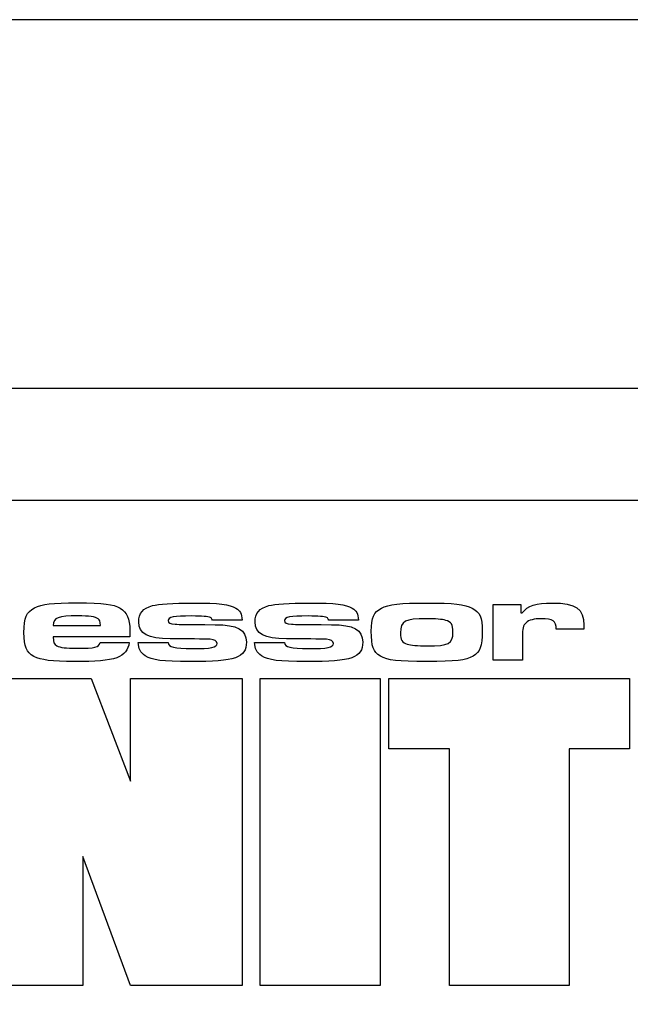
# Model space of a CAD drawing. Units: centimetres. Extents: x -9.2 to 9.5, y -12 to 13.1.
# Drawn here: x -5.3 to -4.2, y -8.4 to -6.7 of the extents above; entities that cross this region are included whole.
import ezdxf

# ---------------------------------------------------------------- set-up
doc = ezdxf.new("R2010")
doc.units = ezdxf.units.CM
doc.header["$MEASUREMENT"] = 0
doc.layers.add('Layer 1', color=7, linetype='Continuous')

msp = doc.modelspace()

# ---------------------------------------------------------------- linework, layer by layer
at = {"layer": 'Layer 1'}
msp.add_lwpolyline([(-7.5258, -11.00634), (7.54274, -11.00634), (7.54274, -6.66628), (-7.5258, -6.66628), (-7.5258, -11.00634)], close=True, dxfattribs=at)
msp.add_lwpolyline([(-7.5258, -11.00634), (7.54274, -11.00634), (7.54274, -6.66628), (-7.5258, -6.66628), (-7.5258, -11.00634)], close=True, dxfattribs=at)
for points, knots in [([(-6.58059, -7.3282), (-6.58059, -7.3282), (-2.5806, -7.3282), (-2.5806, -7.3282), (-2.5806, -7.3282), (-2.5806, -7.3282), (-2.5806, -10.4948), (-2.5806, -10.4948), (-2.5806, -10.4948), (-2.5806, -10.4948), (-6.58059, -10.4948), (-6.58059, -10.4948), (-6.58059, -10.4948), (-6.58059, -10.4948), (-6.58059, -7.3282), (-6.58059, -7.3282)], [0, 0, 0, 0, 0.25, 0.25, 0.25, 0.25, 0.5, 0.5, 0.5, 0.5, 0.75, 0.75, 0.75, 0.75, 1, 1, 1, 1]), ([(-6.58059, -7.3282), (-6.58059, -7.3282), (-2.5806, -7.3282), (-2.5806, -7.3282), (-2.5806, -7.3282), (-2.5806, -7.3282), (-2.5806, -10.4948), (-2.5806, -10.4948), (-2.5806, -10.4948), (-2.5806, -10.4948), (-6.58059, -10.4948), (-6.58059, -10.4948), (-6.58059, -10.4948), (-6.58059, -10.4948), (-6.58059, -7.3282), (-6.58059, -7.3282)], [0, 0, 0, 0, 0.25, 0.25, 0.25, 0.25, 0.5, 0.5, 0.5, 0.5, 0.75, 0.75, 0.75, 0.75, 1, 1, 1, 1]), ([(-6.32605, -7.52968), (-6.32605, -7.52968), (-2.83514, -7.52968), (-2.83514, -7.52968), (-2.83514, -7.52968), (-2.83514, -7.52968), (-2.83514, -10.29332), (-2.83514, -10.29332), (-2.83514, -10.29332), (-2.83514, -10.29332), (-6.32605, -10.29332), (-6.32605, -10.29332), (-6.32605, -10.29332), (-6.32605, -10.29332), (-6.32605, -7.52968), (-6.32605, -7.52968)], [0, 0, 0, 0, 0.25, 0.25, 0.25, 0.25, 0.5, 0.5, 0.5, 0.5, 0.75, 0.75, 0.75, 0.75, 1, 1, 1, 1]), ([(-6.32605, -7.52968), (-6.32605, -7.52968), (-2.83514, -7.52968), (-2.83514, -7.52968), (-2.83514, -7.52968), (-2.83514, -7.52968), (-2.83514, -10.29332), (-2.83514, -10.29332), (-2.83514, -10.29332), (-2.83514, -10.29332), (-6.32605, -10.29332), (-6.32605, -10.29332), (-6.32605, -10.29332), (-6.32605, -10.29332), (-6.32605, -7.52968), (-6.32605, -7.52968)], [0, 0, 0, 0, 0.25, 0.25, 0.25, 0.25, 0.5, 0.5, 0.5, 0.5, 0.75, 0.75, 0.75, 0.75, 1, 1, 1, 1]), ([(-5.19096, -7.78416), (-5.19304, -7.79324), (-5.19927, -7.79473), (-5.23281, -7.79473), (-5.23281, -7.79473), (-5.25181, -7.79473), (-5.26278, -7.79345), (-5.26843, -7.7905), (-5.26843, -7.7905), (-5.27348, -7.78775), (-5.27496, -7.78437), (-5.27496, -7.77423), (-5.27496, -7.77423), (-5.27496, -7.77423), (-5.13783, -7.77423), (-5.13783, -7.77423), (-5.13783, -7.77423), (-5.13753, -7.76937), (-5.13753, -7.76493), (-5.13753, -7.76282), (-5.13753, -7.76282), (-5.13753, -7.7417), (-5.14258, -7.73007), (-5.15475, -7.72289), (-5.15475, -7.72289), (-5.16751, -7.71549), (-5.18413, -7.71338), (-5.23162, -7.71338), (-5.23162, -7.71338), (-5.27734, -7.71338), (-5.29484, -7.71549), (-5.3085, -7.72225), (-5.3085, -7.72225), (-5.32335, -7.72965), (-5.3275, -7.73958), (-5.3275, -7.76663), (-5.3275, -7.76663), (-5.3275, -7.79198), (-5.32335, -7.80191), (-5.30969, -7.80931), (-5.30969, -7.80931), (-5.29693, -7.81606), (-5.27763, -7.81863), (-5.23667, -7.81863), (-5.23667, -7.81863), (-5.16187, -7.81863), (-5.14258, -7.81163), (-5.13872, -7.78416), (-5.13872, -7.78416), (-5.13872, -7.78416), (-5.19096, -7.78416), (-5.19096, -7.78416)], [0, 0, 0, 0, 0.0769231, 0.0769231, 0.0769231, 0.0769231, 0.1538462, 0.1538462, 0.1538462, 0.1538462, 0.2307692, 0.2307692, 0.2307692, 0.2307692, 0.3076923, 0.3076923, 0.3076923, 0.3076923, 0.3846154, 0.3846154, 0.3846154, 0.3846154, 0.4615385, 0.4615385, 0.4615385, 0.4615385, 0.5384615, 0.5384615, 0.5384615, 0.5384615, 0.6153846, 0.6153846, 0.6153846, 0.6153846, 0.6923077, 0.6923077, 0.6923077, 0.6923077, 0.7692308, 0.7692308, 0.7692308, 0.7692308, 0.8461538, 0.8461538, 0.8461538, 0.8461538, 0.9230769, 0.9230769, 0.9230769, 0.9230769, 1, 1, 1, 1]), ([(-5.19096, -7.78416), (-5.19304, -7.79324), (-5.19927, -7.79473), (-5.23281, -7.79473), (-5.23281, -7.79473), (-5.25181, -7.79473), (-5.26278, -7.79345), (-5.26843, -7.7905), (-5.26843, -7.7905), (-5.27348, -7.78775), (-5.27496, -7.78437), (-5.27496, -7.77423), (-5.27496, -7.77423), (-5.27496, -7.77423), (-5.13783, -7.77423), (-5.13783, -7.77423), (-5.13783, -7.77423), (-5.13753, -7.76937), (-5.13753, -7.76493), (-5.13753, -7.76282), (-5.13753, -7.76282), (-5.13753, -7.7417), (-5.14258, -7.73007), (-5.15475, -7.72289), (-5.15475, -7.72289), (-5.16751, -7.71549), (-5.18413, -7.71338), (-5.23162, -7.71338), (-5.23162, -7.71338), (-5.27734, -7.71338), (-5.29484, -7.71549), (-5.3085, -7.72225), (-5.3085, -7.72225), (-5.32335, -7.72965), (-5.3275, -7.73958), (-5.3275, -7.76663), (-5.3275, -7.76663), (-5.3275, -7.79198), (-5.32335, -7.80191), (-5.30969, -7.80931), (-5.30969, -7.80931), (-5.29693, -7.81606), (-5.27763, -7.81863), (-5.23667, -7.81863), (-5.23667, -7.81863), (-5.16187, -7.81863), (-5.14258, -7.81163), (-5.13872, -7.78416), (-5.13872, -7.78416), (-5.13872, -7.78416), (-5.19096, -7.78416), (-5.19096, -7.78416)], [0, 0, 0, 0, 0.0769231, 0.0769231, 0.0769231, 0.0769231, 0.1538462, 0.1538462, 0.1538462, 0.1538462, 0.2307692, 0.2307692, 0.2307692, 0.2307692, 0.3076923, 0.3076923, 0.3076923, 0.3076923, 0.3846154, 0.3846154, 0.3846154, 0.3846154, 0.4615385, 0.4615385, 0.4615385, 0.4615385, 0.5384615, 0.5384615, 0.5384615, 0.5384615, 0.6153846, 0.6153846, 0.6153846, 0.6153846, 0.6923077, 0.6923077, 0.6923077, 0.6923077, 0.7692308, 0.7692308, 0.7692308, 0.7692308, 0.8461538, 0.8461538, 0.8461538, 0.8461538, 0.9230769, 0.9230769, 0.9230769, 0.9230769, 1, 1, 1, 1]), ([(-5.12239, -7.78416), (-5.12209, -7.79578), (-5.11854, -7.80275), (-5.10993, -7.80825), (-5.10993, -7.80825), (-5.09746, -7.81652), (-5.07995, -7.81863), (-5.02888, -7.81863), (-5.02888, -7.81863), (-4.94756, -7.81863), (-4.92856, -7.81205), (-4.92856, -7.78353), (-4.92856, -7.78353), (-4.92856, -7.76113), (-4.944, -7.75268), (-4.98467, -7.75247), (-4.98467, -7.75247), (-5.03869, -7.75226), (-5.04789, -7.75205), (-5.0565, -7.75162), (-5.0565, -7.75162), (-5.06481, -7.7512), (-5.06896, -7.74909), (-5.06896, -7.74507), (-5.06896, -7.74507), (-5.06896, -7.73874), (-5.05888, -7.73683), (-5.02622, -7.73683), (-5.02622, -7.73683), (-5.00812, -7.73683), (-4.99742, -7.73768), (-4.99298, -7.73979), (-4.99298, -7.73979), (-4.99119, -7.74064), (-4.9906, -7.74127), (-4.98941, -7.74444), (-4.98941, -7.74444), (-4.98941, -7.74444), (-4.93599, -7.74444), (-4.93599, -7.74444), (-4.93599, -7.74444), (-4.93718, -7.7324), (-4.93984, -7.72712), (-4.94726, -7.72289), (-4.94726, -7.72289), (-4.95913, -7.71571), (-4.97665, -7.7136), (-5.02444, -7.7136), (-5.02444, -7.7136), (-5.06124, -7.7136), (-5.08588, -7.71507), (-5.09716, -7.71824), (-5.09716, -7.71824), (-5.11378, -7.72267), (-5.1215, -7.73197), (-5.1215, -7.7476), (-5.1215, -7.7476), (-5.1215, -7.76874), (-5.10488, -7.77761), (-5.0651, -7.77804), (-5.0651, -7.77804), (-5.01345, -7.77804), (-5.0004, -7.77825), (-4.99327, -7.77866), (-4.99327, -7.77866), (-4.98555, -7.7793), (-4.98111, -7.78205), (-4.98111, -7.78606), (-4.98111, -7.78606), (-4.98111, -7.79324), (-4.99089, -7.79536), (-5.02563, -7.79536), (-5.02563, -7.79536), (-5.05768, -7.79536), (-5.06808, -7.79282), (-5.06896, -7.78416), (-5.06896, -7.78416), (-5.06896, -7.78416), (-5.12239, -7.78416), (-5.12239, -7.78416)], [0, 0, 0, 0, 0.05, 0.05, 0.05, 0.05, 0.1, 0.1, 0.1, 0.1, 0.15, 0.15, 0.15, 0.15, 0.2, 0.2, 0.2, 0.2, 0.25, 0.25, 0.25, 0.25, 0.3, 0.3, 0.3, 0.3, 0.35, 0.35, 0.35, 0.35, 0.4, 0.4, 0.4, 0.4, 0.45, 0.45, 0.45, 0.45, 0.5, 0.5, 0.5, 0.5, 0.55, 0.55, 0.55, 0.55, 0.6, 0.6, 0.6, 0.6, 0.65, 0.65, 0.65, 0.65, 0.7, 0.7, 0.7, 0.7, 0.75, 0.75, 0.75, 0.75, 0.8, 0.8, 0.8, 0.8, 0.85, 0.85, 0.85, 0.85, 0.9, 0.9, 0.9, 0.9, 0.95, 0.95, 0.95, 0.95, 1, 1, 1, 1]), ([(-5.12239, -7.78416), (-5.12209, -7.79578), (-5.11854, -7.80275), (-5.10993, -7.80825), (-5.10993, -7.80825), (-5.09746, -7.81652), (-5.07995, -7.81863), (-5.02888, -7.81863), (-5.02888, -7.81863), (-4.94756, -7.81863), (-4.92856, -7.81205), (-4.92856, -7.78353), (-4.92856, -7.78353), (-4.92856, -7.76113), (-4.944, -7.75268), (-4.98467, -7.75247), (-4.98467, -7.75247), (-5.03869, -7.75226), (-5.04789, -7.75205), (-5.0565, -7.75162), (-5.0565, -7.75162), (-5.06481, -7.7512), (-5.06896, -7.74909), (-5.06896, -7.74507), (-5.06896, -7.74507), (-5.06896, -7.73874), (-5.05888, -7.73683), (-5.02622, -7.73683), (-5.02622, -7.73683), (-5.00812, -7.73683), (-4.99742, -7.73768), (-4.99298, -7.73979), (-4.99298, -7.73979), (-4.99119, -7.74064), (-4.9906, -7.74127), (-4.98941, -7.74444), (-4.98941, -7.74444), (-4.98941, -7.74444), (-4.93599, -7.74444), (-4.93599, -7.74444), (-4.93599, -7.74444), (-4.93718, -7.7324), (-4.93984, -7.72712), (-4.94726, -7.72289), (-4.94726, -7.72289), (-4.95913, -7.71571), (-4.97665, -7.7136), (-5.02444, -7.7136), (-5.02444, -7.7136), (-5.06124, -7.7136), (-5.08588, -7.71507), (-5.09716, -7.71824), (-5.09716, -7.71824), (-5.11378, -7.72267), (-5.1215, -7.73197), (-5.1215, -7.7476), (-5.1215, -7.7476), (-5.1215, -7.76874), (-5.10488, -7.77761), (-5.0651, -7.77804), (-5.0651, -7.77804), (-5.01345, -7.77804), (-5.0004, -7.77825), (-4.99327, -7.77866), (-4.99327, -7.77866), (-4.98555, -7.7793), (-4.98111, -7.78205), (-4.98111, -7.78606), (-4.98111, -7.78606), (-4.98111, -7.79324), (-4.99089, -7.79536), (-5.02563, -7.79536), (-5.02563, -7.79536), (-5.05768, -7.79536), (-5.06808, -7.79282), (-5.06896, -7.78416), (-5.06896, -7.78416), (-5.06896, -7.78416), (-5.12239, -7.78416), (-5.12239, -7.78416)], [0, 0, 0, 0, 0.05, 0.05, 0.05, 0.05, 0.1, 0.1, 0.1, 0.1, 0.15, 0.15, 0.15, 0.15, 0.2, 0.2, 0.2, 0.2, 0.25, 0.25, 0.25, 0.25, 0.3, 0.3, 0.3, 0.3, 0.35, 0.35, 0.35, 0.35, 0.4, 0.4, 0.4, 0.4, 0.45, 0.45, 0.45, 0.45, 0.5, 0.5, 0.5, 0.5, 0.55, 0.55, 0.55, 0.55, 0.6, 0.6, 0.6, 0.6, 0.65, 0.65, 0.65, 0.65, 0.7, 0.7, 0.7, 0.7, 0.75, 0.75, 0.75, 0.75, 0.8, 0.8, 0.8, 0.8, 0.85, 0.85, 0.85, 0.85, 0.9, 0.9, 0.9, 0.9, 0.95, 0.95, 0.95, 0.95, 1, 1, 1, 1]), ([(-4.91373, -7.78416), (-4.91343, -7.79578), (-4.90987, -7.80275), (-4.90126, -7.80825), (-4.90126, -7.80825), (-4.88879, -7.81652), (-4.87128, -7.81863), (-4.82022, -7.81863), (-4.82022, -7.81863), (-4.73889, -7.81863), (-4.7199, -7.81205), (-4.7199, -7.78353), (-4.7199, -7.78353), (-4.7199, -7.76113), (-4.73533, -7.75268), (-4.776, -7.75247), (-4.776, -7.75247), (-4.83002, -7.75226), (-4.83922, -7.75205), (-4.84784, -7.75162), (-4.84784, -7.75162), (-4.85613, -7.7512), (-4.86029, -7.74909), (-4.86029, -7.74507), (-4.86029, -7.74507), (-4.86029, -7.73874), (-4.8502, -7.73683), (-4.81755, -7.73683), (-4.81755, -7.73683), (-4.79945, -7.73683), (-4.78876, -7.73768), (-4.78431, -7.73979), (-4.78431, -7.73979), (-4.78253, -7.74064), (-4.78193, -7.74127), (-4.78074, -7.74444), (-4.78074, -7.74444), (-4.78074, -7.74444), (-4.72731, -7.74444), (-4.72731, -7.74444), (-4.72731, -7.74444), (-4.7285, -7.7324), (-4.73118, -7.72712), (-4.73859, -7.72289), (-4.73859, -7.72289), (-4.75047, -7.71571), (-4.76798, -7.7136), (-4.81578, -7.7136), (-4.81578, -7.7136), (-4.85258, -7.7136), (-4.87721, -7.71507), (-4.88849, -7.71824), (-4.88849, -7.71824), (-4.90512, -7.72267), (-4.91283, -7.73197), (-4.91283, -7.7476), (-4.91283, -7.7476), (-4.91283, -7.76874), (-4.89621, -7.77761), (-4.85643, -7.77804), (-4.85643, -7.77804), (-4.80478, -7.77804), (-4.79173, -7.77825), (-4.7846, -7.77866), (-4.7846, -7.77866), (-4.77688, -7.7793), (-4.77244, -7.78205), (-4.77244, -7.78606), (-4.77244, -7.78606), (-4.77244, -7.79324), (-4.78223, -7.79536), (-4.81695, -7.79536), (-4.81695, -7.79536), (-4.84901, -7.79536), (-4.85941, -7.79282), (-4.86029, -7.78416), (-4.86029, -7.78416), (-4.86029, -7.78416), (-4.91373, -7.78416), (-4.91373, -7.78416)], [0, 0, 0, 0, 0.05, 0.05, 0.05, 0.05, 0.1, 0.1, 0.1, 0.1, 0.15, 0.15, 0.15, 0.15, 0.2, 0.2, 0.2, 0.2, 0.25, 0.25, 0.25, 0.25, 0.3, 0.3, 0.3, 0.3, 0.35, 0.35, 0.35, 0.35, 0.4, 0.4, 0.4, 0.4, 0.45, 0.45, 0.45, 0.45, 0.5, 0.5, 0.5, 0.5, 0.55, 0.55, 0.55, 0.55, 0.6, 0.6, 0.6, 0.6, 0.65, 0.65, 0.65, 0.65, 0.7, 0.7, 0.7, 0.7, 0.75, 0.75, 0.75, 0.75, 0.8, 0.8, 0.8, 0.8, 0.85, 0.85, 0.85, 0.85, 0.9, 0.9, 0.9, 0.9, 0.95, 0.95, 0.95, 0.95, 1, 1, 1, 1]), ([(-4.91373, -7.78416), (-4.91343, -7.79578), (-4.90987, -7.80275), (-4.90126, -7.80825), (-4.90126, -7.80825), (-4.88879, -7.81652), (-4.87128, -7.81863), (-4.82022, -7.81863), (-4.82022, -7.81863), (-4.73889, -7.81863), (-4.7199, -7.81205), (-4.7199, -7.78353), (-4.7199, -7.78353), (-4.7199, -7.76113), (-4.73533, -7.75268), (-4.776, -7.75247), (-4.776, -7.75247), (-4.83002, -7.75226), (-4.83922, -7.75205), (-4.84784, -7.75162), (-4.84784, -7.75162), (-4.85613, -7.7512), (-4.86029, -7.74909), (-4.86029, -7.74507), (-4.86029, -7.74507), (-4.86029, -7.73874), (-4.8502, -7.73683), (-4.81755, -7.73683), (-4.81755, -7.73683), (-4.79945, -7.73683), (-4.78876, -7.73768), (-4.78431, -7.73979), (-4.78431, -7.73979), (-4.78253, -7.74064), (-4.78193, -7.74127), (-4.78074, -7.74444), (-4.78074, -7.74444), (-4.78074, -7.74444), (-4.72731, -7.74444), (-4.72731, -7.74444), (-4.72731, -7.74444), (-4.7285, -7.7324), (-4.73118, -7.72712), (-4.73859, -7.72289), (-4.73859, -7.72289), (-4.75047, -7.71571), (-4.76798, -7.7136), (-4.81578, -7.7136), (-4.81578, -7.7136), (-4.85258, -7.7136), (-4.87721, -7.71507), (-4.88849, -7.71824), (-4.88849, -7.71824), (-4.90512, -7.72267), (-4.91283, -7.73197), (-4.91283, -7.7476), (-4.91283, -7.7476), (-4.91283, -7.76874), (-4.89621, -7.77761), (-4.85643, -7.77804), (-4.85643, -7.77804), (-4.80478, -7.77804), (-4.79173, -7.77825), (-4.7846, -7.77866), (-4.7846, -7.77866), (-4.77688, -7.7793), (-4.77244, -7.78205), (-4.77244, -7.78606), (-4.77244, -7.78606), (-4.77244, -7.79324), (-4.78223, -7.79536), (-4.81695, -7.79536), (-4.81695, -7.79536), (-4.84901, -7.79536), (-4.85941, -7.79282), (-4.86029, -7.78416), (-4.86029, -7.78416), (-4.86029, -7.78416), (-4.91373, -7.78416), (-4.91373, -7.78416)], [0, 0, 0, 0, 0.05, 0.05, 0.05, 0.05, 0.1, 0.1, 0.1, 0.1, 0.15, 0.15, 0.15, 0.15, 0.2, 0.2, 0.2, 0.2, 0.25, 0.25, 0.25, 0.25, 0.3, 0.3, 0.3, 0.3, 0.35, 0.35, 0.35, 0.35, 0.4, 0.4, 0.4, 0.4, 0.45, 0.45, 0.45, 0.45, 0.5, 0.5, 0.5, 0.5, 0.55, 0.55, 0.55, 0.55, 0.6, 0.6, 0.6, 0.6, 0.65, 0.65, 0.65, 0.65, 0.7, 0.7, 0.7, 0.7, 0.75, 0.75, 0.75, 0.75, 0.8, 0.8, 0.8, 0.8, 0.85, 0.85, 0.85, 0.85, 0.9, 0.9, 0.9, 0.9, 0.95, 0.95, 0.95, 0.95, 1, 1, 1, 1]), ([(-4.60383, -7.7136), (-4.65312, -7.7136), (-4.6733, -7.71592), (-4.68636, -7.72267), (-4.68636, -7.72267), (-4.70031, -7.73007), (-4.70447, -7.73937), (-4.70447, -7.76409), (-4.70447, -7.76409), (-4.70447, -7.79156), (-4.7009, -7.80127), (-4.68814, -7.80867), (-4.68814, -7.80867), (-4.67479, -7.81652), (-4.65727, -7.81863), (-4.60502, -7.81863), (-4.60502, -7.81863), (-4.55278, -7.81863), (-4.53527, -7.81652), (-4.52191, -7.80867), (-4.52191, -7.80867), (-4.50915, -7.80107), (-4.50559, -7.79177), (-4.50559, -7.76409), (-4.50559, -7.76409), (-4.50559, -7.73915), (-4.50974, -7.73007), (-4.5237, -7.72267), (-4.5237, -7.72267), (-4.53675, -7.71592), (-4.55724, -7.7136), (-4.60383, -7.7136)], [0, 0, 0, 0, 0.125, 0.125, 0.125, 0.125, 0.25, 0.25, 0.25, 0.25, 0.375, 0.375, 0.375, 0.375, 0.5, 0.5, 0.5, 0.5, 0.625, 0.625, 0.625, 0.625, 0.75, 0.75, 0.75, 0.75, 0.875, 0.875, 0.875, 0.875, 1, 1, 1, 1]), ([(-4.60383, -7.7136), (-4.65312, -7.7136), (-4.6733, -7.71592), (-4.68636, -7.72267), (-4.68636, -7.72267), (-4.70031, -7.73007), (-4.70447, -7.73937), (-4.70447, -7.76409), (-4.70447, -7.76409), (-4.70447, -7.79156), (-4.7009, -7.80127), (-4.68814, -7.80867), (-4.68814, -7.80867), (-4.67479, -7.81652), (-4.65727, -7.81863), (-4.60502, -7.81863), (-4.60502, -7.81863), (-4.55278, -7.81863), (-4.53527, -7.81652), (-4.52191, -7.80867), (-4.52191, -7.80867), (-4.50915, -7.80107), (-4.50559, -7.79177), (-4.50559, -7.76409), (-4.50559, -7.76409), (-4.50559, -7.73915), (-4.50974, -7.73007), (-4.5237, -7.72267), (-4.5237, -7.72267), (-4.53675, -7.71592), (-4.55724, -7.7136), (-4.60383, -7.7136)], [0, 0, 0, 0, 0.125, 0.125, 0.125, 0.125, 0.25, 0.25, 0.25, 0.25, 0.375, 0.375, 0.375, 0.375, 0.5, 0.5, 0.5, 0.5, 0.625, 0.625, 0.625, 0.625, 0.75, 0.75, 0.75, 0.75, 0.875, 0.875, 0.875, 0.875, 1, 1, 1, 1]), ([(-4.486, -7.71613), (-4.486, -7.71613), (-4.486, -7.81606), (-4.486, -7.81606), (-4.486, -7.81606), (-4.486, -7.81606), (-4.43346, -7.81606), (-4.43346, -7.81606), (-4.43346, -7.81606), (-4.43346, -7.81606), (-4.43346, -7.77465), (-4.43346, -7.77465), (-4.43346, -7.77465), (-4.43346, -7.75923), (-4.43197, -7.75373), (-4.42693, -7.74888), (-4.42693, -7.74888), (-4.42188, -7.74423), (-4.41209, -7.7417), (-4.40021, -7.7417), (-4.40021, -7.7417), (-4.37854, -7.7417), (-4.37261, -7.74571), (-4.37261, -7.7605), (-4.37261, -7.7605), (-4.37261, -7.7605), (-4.32304, -7.7605), (-4.32304, -7.7605), (-4.32304, -7.7605), (-4.32304, -7.7605), (-4.32304, -7.75352), (-4.32304, -7.75352), (-4.32304, -7.75352), (-4.32304, -7.72373), (-4.33758, -7.7136), (-4.37973, -7.7136), (-4.37973, -7.7136), (-4.40911, -7.7136), (-4.42396, -7.71845), (-4.43375, -7.73113), (-4.43375, -7.73113), (-4.43375, -7.73113), (-4.43643, -7.73113), (-4.43643, -7.73113), (-4.43643, -7.73113), (-4.43643, -7.73113), (-4.43643, -7.71613), (-4.43643, -7.71613), (-4.43643, -7.71613), (-4.43643, -7.71613), (-4.486, -7.71613), (-4.486, -7.71613)], [0, 0, 0, 0, 0.0769231, 0.0769231, 0.0769231, 0.0769231, 0.1538462, 0.1538462, 0.1538462, 0.1538462, 0.2307692, 0.2307692, 0.2307692, 0.2307692, 0.3076923, 0.3076923, 0.3076923, 0.3076923, 0.3846154, 0.3846154, 0.3846154, 0.3846154, 0.4615385, 0.4615385, 0.4615385, 0.4615385, 0.5384615, 0.5384615, 0.5384615, 0.5384615, 0.6153846, 0.6153846, 0.6153846, 0.6153846, 0.6923077, 0.6923077, 0.6923077, 0.6923077, 0.7692308, 0.7692308, 0.7692308, 0.7692308, 0.8461538, 0.8461538, 0.8461538, 0.8461538, 0.9230769, 0.9230769, 0.9230769, 0.9230769, 1, 1, 1, 1]), ([(-4.486, -7.71613), (-4.486, -7.71613), (-4.486, -7.81606), (-4.486, -7.81606), (-4.486, -7.81606), (-4.486, -7.81606), (-4.43346, -7.81606), (-4.43346, -7.81606), (-4.43346, -7.81606), (-4.43346, -7.81606), (-4.43346, -7.77465), (-4.43346, -7.77465), (-4.43346, -7.77465), (-4.43346, -7.75923), (-4.43197, -7.75373), (-4.42693, -7.74888), (-4.42693, -7.74888), (-4.42188, -7.74423), (-4.41209, -7.7417), (-4.40021, -7.7417), (-4.40021, -7.7417), (-4.37854, -7.7417), (-4.37261, -7.74571), (-4.37261, -7.7605), (-4.37261, -7.7605), (-4.37261, -7.7605), (-4.32304, -7.7605), (-4.32304, -7.7605), (-4.32304, -7.7605), (-4.32304, -7.7605), (-4.32304, -7.75352), (-4.32304, -7.75352), (-4.32304, -7.75352), (-4.32304, -7.72373), (-4.33758, -7.7136), (-4.37973, -7.7136), (-4.37973, -7.7136), (-4.40911, -7.7136), (-4.42396, -7.71845), (-4.43375, -7.73113), (-4.43375, -7.73113), (-4.43375, -7.73113), (-4.43643, -7.73113), (-4.43643, -7.73113), (-4.43643, -7.73113), (-4.43643, -7.73113), (-4.43643, -7.71613), (-4.43643, -7.71613), (-4.43643, -7.71613), (-4.43643, -7.71613), (-4.486, -7.71613), (-4.486, -7.71613)], [0, 0, 0, 0, 0.0769231, 0.0769231, 0.0769231, 0.0769231, 0.1538462, 0.1538462, 0.1538462, 0.1538462, 0.2307692, 0.2307692, 0.2307692, 0.2307692, 0.3076923, 0.3076923, 0.3076923, 0.3076923, 0.3846154, 0.3846154, 0.3846154, 0.3846154, 0.4615385, 0.4615385, 0.4615385, 0.4615385, 0.5384615, 0.5384615, 0.5384615, 0.5384615, 0.6153846, 0.6153846, 0.6153846, 0.6153846, 0.6923077, 0.6923077, 0.6923077, 0.6923077, 0.7692308, 0.7692308, 0.7692308, 0.7692308, 0.8461538, 0.8461538, 0.8461538, 0.8461538, 0.9230769, 0.9230769, 0.9230769, 0.9230769, 1, 1, 1, 1]), ([(-5.27496, -7.75373), (-5.27436, -7.73979), (-5.26606, -7.73662), (-5.23073, -7.73662), (-5.23073, -7.73662), (-5.20996, -7.73662), (-5.19927, -7.7381), (-5.19453, -7.7417), (-5.19453, -7.7417), (-5.19125, -7.74402), (-5.19067, -7.74592), (-5.19037, -7.75373), (-5.19037, -7.75373), (-5.19037, -7.75373), (-5.27496, -7.75373), (-5.27496, -7.75373)], [0, 0, 0, 0, 0.25, 0.25, 0.25, 0.25, 0.5, 0.5, 0.5, 0.5, 0.75, 0.75, 0.75, 0.75, 1, 1, 1, 1]), ([(-5.27496, -7.75373), (-5.27436, -7.73979), (-5.26606, -7.73662), (-5.23073, -7.73662), (-5.23073, -7.73662), (-5.20996, -7.73662), (-5.19927, -7.7381), (-5.19453, -7.7417), (-5.19453, -7.7417), (-5.19125, -7.74402), (-5.19067, -7.74592), (-5.19037, -7.75373), (-5.19037, -7.75373), (-5.19037, -7.75373), (-5.27496, -7.75373), (-5.27496, -7.75373)], [0, 0, 0, 0, 0.25, 0.25, 0.25, 0.25, 0.5, 0.5, 0.5, 0.5, 0.75, 0.75, 0.75, 0.75, 1, 1, 1, 1]), ([(-4.60502, -7.7417), (-4.58959, -7.7417), (-4.57742, -7.74275), (-4.5709, -7.74465), (-4.5709, -7.74465), (-4.56109, -7.7474), (-4.55813, -7.75226), (-4.55813, -7.76578), (-4.55813, -7.76578), (-4.55813, -7.78691), (-4.56495, -7.7905), (-4.60443, -7.7905), (-4.60443, -7.7905), (-4.62165, -7.7905), (-4.63323, -7.78944), (-4.64005, -7.78733), (-4.64005, -7.78733), (-4.64925, -7.78458), (-4.65192, -7.78015), (-4.65192, -7.76705), (-4.65192, -7.76705), (-4.65192, -7.74549), (-4.6448, -7.7417), (-4.60502, -7.7417)], [0, 0, 0, 0, 0.1666667, 0.1666667, 0.1666667, 0.1666667, 0.3333333, 0.3333333, 0.3333333, 0.3333333, 0.5, 0.5, 0.5, 0.5, 0.6666667, 0.6666667, 0.6666667, 0.6666667, 0.8333333, 0.8333333, 0.8333333, 0.8333333, 1, 1, 1, 1]), ([(-4.60502, -7.7417), (-4.58959, -7.7417), (-4.57742, -7.74275), (-4.5709, -7.74465), (-4.5709, -7.74465), (-4.56109, -7.7474), (-4.55813, -7.75226), (-4.55813, -7.76578), (-4.55813, -7.76578), (-4.55813, -7.78691), (-4.56495, -7.7905), (-4.60443, -7.7905), (-4.60443, -7.7905), (-4.62165, -7.7905), (-4.63323, -7.78944), (-4.64005, -7.78733), (-4.64005, -7.78733), (-4.64925, -7.78458), (-4.65192, -7.78015), (-4.65192, -7.76705), (-4.65192, -7.76705), (-4.65192, -7.74549), (-4.6448, -7.7417), (-4.60502, -7.7417)], [0, 0, 0, 0, 0.1666667, 0.1666667, 0.1666667, 0.1666667, 0.3333333, 0.3333333, 0.3333333, 0.3333333, 0.5, 0.5, 0.5, 0.5, 0.6666667, 0.6666667, 0.6666667, 0.6666667, 0.8333333, 0.8333333, 0.8333333, 0.8333333, 1, 1, 1, 1]), ([(-5.42231, -8.40006), (-5.42231, -8.40006), (-5.22158, -8.40006), (-5.22158, -8.40006), (-5.22158, -8.40006), (-5.22158, -8.40006), (-5.22158, -8.16878), (-5.22158, -8.16878), (-5.22158, -8.16878), (-5.22158, -8.16878), (-5.1365, -8.40006), (-5.1365, -8.40006), (-5.1365, -8.40006), (-5.1365, -8.40006), (-4.93578, -8.40006), (-4.93578, -8.40006), (-4.93578, -8.40006), (-4.93578, -8.40006), (-4.93578, -7.84911), (-4.93578, -7.84911), (-4.93578, -7.84911), (-4.93578, -7.84911), (-5.1365, -7.84911), (-5.1365, -7.84911), (-5.1365, -7.84911), (-5.1365, -7.84911), (-5.1365, -8.03331), (-5.1365, -8.03331), (-5.1365, -8.03331), (-5.1365, -8.03331), (-5.20672, -7.84911), (-5.20672, -7.84911), (-5.20672, -7.84911), (-5.20672, -7.84911), (-5.42231, -7.84911), (-5.42231, -7.84911), (-5.42231, -7.84911), (-5.42231, -7.84911), (-5.42231, -8.40006), (-5.42231, -8.40006)], [0, 0, 0, 0, 0.1, 0.1, 0.1, 0.1, 0.2, 0.2, 0.2, 0.2, 0.3, 0.3, 0.3, 0.3, 0.4, 0.4, 0.4, 0.4, 0.5, 0.5, 0.5, 0.5, 0.6, 0.6, 0.6, 0.6, 0.7, 0.7, 0.7, 0.7, 0.8, 0.8, 0.8, 0.8, 0.9, 0.9, 0.9, 0.9, 1, 1, 1, 1]), ([(-5.42231, -8.40006), (-5.42231, -8.40006), (-5.22158, -8.40006), (-5.22158, -8.40006), (-5.22158, -8.40006), (-5.22158, -8.40006), (-5.22158, -8.16878), (-5.22158, -8.16878), (-5.22158, -8.16878), (-5.22158, -8.16878), (-5.1365, -8.40006), (-5.1365, -8.40006), (-5.1365, -8.40006), (-5.1365, -8.40006), (-4.93578, -8.40006), (-4.93578, -8.40006), (-4.93578, -8.40006), (-4.93578, -8.40006), (-4.93578, -7.84911), (-4.93578, -7.84911), (-4.93578, -7.84911), (-4.93578, -7.84911), (-5.1365, -7.84911), (-5.1365, -7.84911), (-5.1365, -7.84911), (-5.1365, -7.84911), (-5.1365, -8.03331), (-5.1365, -8.03331), (-5.1365, -8.03331), (-5.1365, -8.03331), (-5.20672, -7.84911), (-5.20672, -7.84911), (-5.20672, -7.84911), (-5.20672, -7.84911), (-5.42231, -7.84911), (-5.42231, -7.84911), (-5.42231, -7.84911), (-5.42231, -7.84911), (-5.42231, -8.40006), (-5.42231, -8.40006)], [0, 0, 0, 0, 0.1, 0.1, 0.1, 0.1, 0.2, 0.2, 0.2, 0.2, 0.3, 0.3, 0.3, 0.3, 0.4, 0.4, 0.4, 0.4, 0.5, 0.5, 0.5, 0.5, 0.6, 0.6, 0.6, 0.6, 0.7, 0.7, 0.7, 0.7, 0.8, 0.8, 0.8, 0.8, 0.9, 0.9, 0.9, 0.9, 1, 1, 1, 1]), ([(-4.90357, -8.40006), (-4.90357, -8.40006), (-4.68881, -8.40006), (-4.68881, -8.40006), (-4.68881, -8.40006), (-4.68881, -8.40006), (-4.68881, -7.84911), (-4.68881, -7.84911), (-4.68881, -7.84911), (-4.68881, -7.84911), (-4.90357, -7.84911), (-4.90357, -7.84911), (-4.90357, -7.84911), (-4.90357, -7.84911), (-4.90357, -8.40006), (-4.90357, -8.40006)], [0, 0, 0, 0, 0.25, 0.25, 0.25, 0.25, 0.5, 0.5, 0.5, 0.5, 0.75, 0.75, 0.75, 0.75, 1, 1, 1, 1]), ([(-4.90357, -8.40006), (-4.90357, -8.40006), (-4.68881, -8.40006), (-4.68881, -8.40006), (-4.68881, -8.40006), (-4.68881, -8.40006), (-4.68881, -7.84911), (-4.68881, -7.84911), (-4.68881, -7.84911), (-4.68881, -7.84911), (-4.90357, -7.84911), (-4.90357, -7.84911), (-4.90357, -7.84911), (-4.90357, -7.84911), (-4.90357, -8.40006), (-4.90357, -8.40006)], [0, 0, 0, 0, 0.25, 0.25, 0.25, 0.25, 0.5, 0.5, 0.5, 0.5, 0.75, 0.75, 0.75, 0.75, 1, 1, 1, 1]), ([(-4.56407, -8.40006), (-4.56407, -8.40006), (-4.34931, -8.40006), (-4.34931, -8.40006), (-4.34931, -8.40006), (-4.34931, -8.40006), (-4.34931, -7.97549), (-4.34931, -7.97549), (-4.34931, -7.97549), (-4.34931, -7.97549), (-4.2411, -7.97549), (-4.2411, -7.97549), (-4.2411, -7.97549), (-4.2411, -7.97549), (-4.2411, -7.84911), (-4.2411, -7.84911), (-4.2411, -7.84911), (-4.2411, -7.84911), (-4.67311, -7.84911), (-4.67311, -7.84911), (-4.67311, -7.84911), (-4.67311, -7.84911), (-4.67311, -7.97549), (-4.67311, -7.97549), (-4.67311, -7.97549), (-4.67311, -7.97549), (-4.56407, -7.97549), (-4.56407, -7.97549), (-4.56407, -7.97549), (-4.56407, -7.97549), (-4.56407, -8.40006), (-4.56407, -8.40006)], [0, 0, 0, 0, 0.125, 0.125, 0.125, 0.125, 0.25, 0.25, 0.25, 0.25, 0.375, 0.375, 0.375, 0.375, 0.5, 0.5, 0.5, 0.5, 0.625, 0.625, 0.625, 0.625, 0.75, 0.75, 0.75, 0.75, 0.875, 0.875, 0.875, 0.875, 1, 1, 1, 1]), ([(-4.56407, -8.40006), (-4.56407, -8.40006), (-4.34931, -8.40006), (-4.34931, -8.40006), (-4.34931, -8.40006), (-4.34931, -8.40006), (-4.34931, -7.97549), (-4.34931, -7.97549), (-4.34931, -7.97549), (-4.34931, -7.97549), (-4.2411, -7.97549), (-4.2411, -7.97549), (-4.2411, -7.97549), (-4.2411, -7.97549), (-4.2411, -7.84911), (-4.2411, -7.84911), (-4.2411, -7.84911), (-4.2411, -7.84911), (-4.67311, -7.84911), (-4.67311, -7.84911), (-4.67311, -7.84911), (-4.67311, -7.84911), (-4.67311, -7.97549), (-4.67311, -7.97549), (-4.67311, -7.97549), (-4.67311, -7.97549), (-4.56407, -7.97549), (-4.56407, -7.97549), (-4.56407, -7.97549), (-4.56407, -7.97549), (-4.56407, -8.40006), (-4.56407, -8.40006)], [0, 0, 0, 0, 0.125, 0.125, 0.125, 0.125, 0.25, 0.25, 0.25, 0.25, 0.375, 0.375, 0.375, 0.375, 0.5, 0.5, 0.5, 0.5, 0.625, 0.625, 0.625, 0.625, 0.75, 0.75, 0.75, 0.75, 0.875, 0.875, 0.875, 0.875, 1, 1, 1, 1])]:
    msp.add_open_spline(points, degree=3, knots=knots, dxfattribs=at)

doc.saveas('drawing.dxf')
